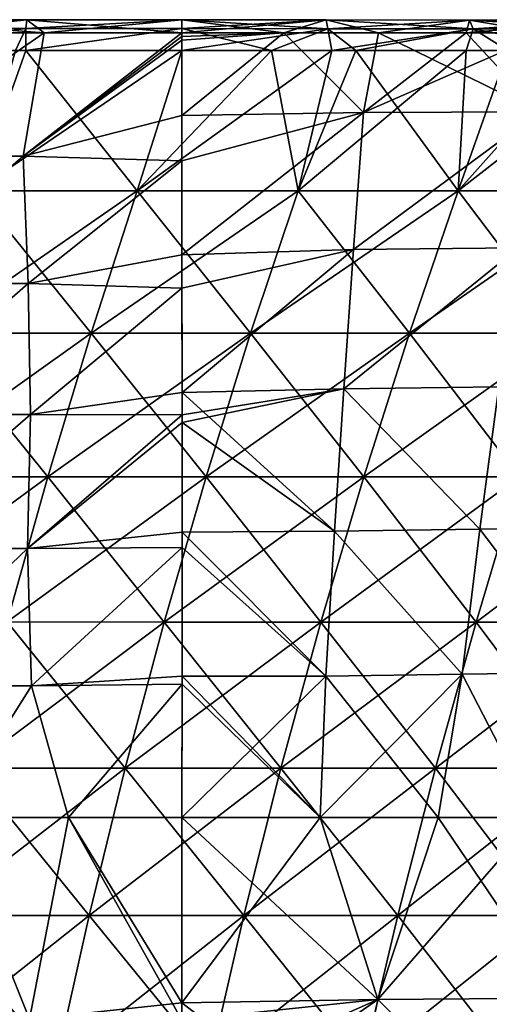
# Model space of a CAD drawing. Units: millimetres. Extents: x -400 to 400, y -10 to 120.
# Drawn here: x 315 to 345, y 57 to 120 of the extents above; entities that cross this region are included whole.
import ezdxf

# ---------------------------------------------------------------- set-up
doc = ezdxf.new("R2010")
doc.units = ezdxf.units.MM
doc.header["$LTSCALE"] = 33.374815
for name, color, linetype in [('38', 7, 'CONTINUOUS'), ('43', 7, 'CONTINUOUS'), ('44', 7, 'CONTINUOUS'), ('45', 7, 'CONTINUOUS'), ('47', 7, 'CONTINUOUS'), ('48', 7, 'CONTINUOUS'), ('52', 7, 'CONTINUOUS'), ('53', 7, 'CONTINUOUS'), ('55', 7, 'CONTINUOUS'), ('56', 7, 'CONTINUOUS'), ('57', 7, 'CONTINUOUS'), ('58', 7, 'CONTINUOUS'), ('59', 7, 'CONTINUOUS'), ('60', 7, 'CONTINUOUS')]:
    doc.layers.add(name, color=color, linetype=linetype)

msp = doc.modelspace()

# ---------------------------------------------------------------- linework, layer by layer
at = {"layer": '38', "linetype": 'Continuous'}
for points in [[(315.188, 55.59, 165.939), (305.354, 55.553, 166.031), (309.965, 68.59, 171.671), (315.188, 55.59, 165.939)], [(317.689, 68.59, 171.558), (315.188, 55.59, 165.939), (309.965, 68.59, 171.671), (317.689, 68.59, 171.558)], [(325.004, 56.652, 166.32), (315.188, 55.59, 165.939), (317.689, 68.59, 171.558), (325.004, 56.652, 166.32)], [(325.005, 68.591, 171.381), (325.004, 56.652, 166.32), (317.689, 68.59, 171.558), (325.005, 68.591, 171.381)], [(325.003, 55.52, 165.706), (315.188, 55.59, 165.939), (325.004, 56.652, 166.32), (325.003, 55.52, 165.706)]]:
    msp.add_3dface(points, dxfattribs=at)
at = {"layer": '43', "linetype": 'Continuous'}
for points in [[(325, 119.13, 194.198), (331.573, 119.131, 193.922), (325.001, 118.898, 194.07), (325, 119.13, 194.198)], [(325.001, 118.898, 194.07), (331.573, 119.131, 193.922), (325.002, 118.668, 193.94), (325.001, 118.898, 194.07)], [(325.002, 118.668, 193.94), (331.573, 119.131, 193.922), (325.01, 113.816, 191.291), (325.002, 118.668, 193.94)], [(325.01, 113.816, 191.291), (331.573, 119.131, 193.922), (336.713, 114.003, 190.647), (325.01, 113.816, 191.291)], [(331.573, 119.131, 193.922), (337.684, 119.13, 193.442), (336.713, 114.003, 190.647), (331.573, 119.131, 193.922)], [(343.325, 119.13, 192.713), (348.455, 119.13, 191.731), (336.713, 114.003, 190.647), (343.325, 119.13, 192.713)], [(336.713, 114.003, 190.647), (348.455, 119.13, 191.731), (348.066, 114.049, 188.837), (336.713, 114.003, 190.647)], [(337.684, 119.13, 193.442), (343.325, 119.13, 192.713), (336.713, 114.003, 190.647), (337.684, 119.13, 193.442)], [(325.01, 110.892, 189.74), (336.713, 114.003, 190.647), (325.008, 104.834, 186.638), (325.01, 110.892, 189.74)], [(325.008, 104.834, 186.638), (336.713, 114.003, 190.647), (336.057, 105.189, 186.018), (325.008, 104.834, 186.638)], [(325.01, 113.816, 191.291), (336.713, 114.003, 190.647), (325.01, 110.892, 189.74), (325.01, 113.816, 191.291)], [(336.713, 114.003, 190.647), (348.066, 114.049, 188.837), (336.057, 105.189, 186.018), (336.713, 114.003, 190.647)], [(336.057, 105.189, 186.018), (348.066, 114.049, 188.837), (346.709, 105.295, 184.303), (336.057, 105.189, 186.018)], [(325.008, 104.834, 186.638), (336.057, 105.189, 186.018), (325.01, 102.678, 185.572), (325.008, 104.834, 186.638)], [(325.01, 102.678, 185.572), (336.057, 105.189, 186.018), (325.016, 95.968, 182.38), (325.01, 102.678, 185.572)], [(325.016, 95.968, 182.38), (336.057, 105.189, 186.018), (335.437, 96.196, 181.69), (325.016, 95.968, 182.38)], [(336.057, 105.189, 186.018), (346.709, 105.295, 184.303), (335.437, 96.196, 181.69), (336.057, 105.189, 186.018)], [(335.437, 96.196, 181.69), (346.709, 105.295, 184.303), (345.427, 96.332, 180.078), (335.437, 96.196, 181.69)], [(325.016, 95.968, 182.38), (335.437, 96.196, 181.69), (325.016, 94.537, 181.725), (325.016, 95.968, 182.38)], [(325.016, 94.537, 181.725), (335.437, 96.196, 181.69), (325.016, 94.027, 181.493), (325.016, 94.537, 181.725)], [(325.016, 94.027, 181.493), (335.437, 96.196, 181.69), (334.847, 87.026, 177.704), (325.016, 94.027, 181.493)], [(334.847, 87.026, 177.704), (335.437, 96.196, 181.69), (344.215, 87.165, 176.205), (334.847, 87.026, 177.704)], [(335.437, 96.196, 181.69), (345.427, 96.332, 180.078), (344.215, 87.165, 176.205), (335.437, 96.196, 181.69)], [(344.215, 87.165, 176.205), (345.427, 96.332, 180.078), (352.95, 87.261, 173.341), (344.215, 87.165, 176.205)], [(325.021, 86.957, 178.406), (325.016, 94.027, 181.493), (334.847, 87.026, 177.704), (325.021, 86.957, 178.406)], [(325.021, 86.957, 178.406), (334.847, 87.026, 177.704), (334.29, 77.696, 174.069), (325.021, 86.957, 178.406)], [(325.021, 85.982, 177.997), (325.021, 86.957, 178.406), (334.29, 77.696, 174.069), (325.021, 85.982, 177.997)], [(334.29, 77.696, 174.069), (334.847, 87.026, 177.704), (343.073, 77.822, 172.688), (334.29, 77.696, 174.069)], [(334.847, 87.026, 177.704), (344.215, 87.165, 176.205), (343.073, 77.822, 172.688), (334.847, 87.026, 177.704)], [(343.073, 77.822, 172.688), (344.215, 87.165, 176.205), (351.215, 77.916, 170.028), (343.073, 77.822, 172.688)], [(344.215, 87.165, 176.205), (352.95, 87.261, 173.341), (351.215, 77.916, 170.028), (344.215, 87.165, 176.205)], [(325.012, 77.694, 174.696), (325.021, 85.982, 177.997), (334.29, 77.696, 174.069), (325.012, 77.694, 174.696)], [(325.005, 68.591, 171.381), (325.012, 77.694, 174.696), (334.29, 77.696, 174.069), (325.005, 68.591, 171.381)], [(325.005, 68.591, 171.381), (334.29, 77.696, 174.069), (333.908, 68.589, 170.76), (325.005, 68.591, 171.381)], [(325.012, 77.694, 174.696), (325.005, 68.591, 171.381), (325.012, 77.164, 174.495), (325.012, 77.694, 174.696)], [(334.29, 77.696, 174.069), (343.073, 77.822, 172.688), (333.908, 68.589, 170.76), (334.29, 77.696, 174.069)], [(333.908, 68.589, 170.76), (343.073, 77.822, 172.688), (341.517, 68.588, 169.526), (333.908, 68.589, 170.76)], [(341.517, 68.588, 169.526), (343.073, 77.822, 172.688), (347.838, 68.589, 167.615), (341.517, 68.588, 169.526)], [(343.073, 77.822, 172.688), (351.215, 77.916, 170.028), (347.838, 68.589, 167.615), (343.073, 77.822, 172.688)]]:
    msp.add_3dface(points, dxfattribs=at)
at = {"layer": '44', "linetype": 'Continuous'}
for points in [[(325, 119.13, -194.198), (325.001, 118.898, -194.07), (331.573, 119.131, -193.922), (325, 119.13, -194.198)], [(325.001, 118.898, -194.07), (325.002, 118.668, -193.94), (331.573, 119.131, -193.922), (325.001, 118.898, -194.07)], [(325.002, 118.668, -193.94), (325.01, 113.816, -191.291), (331.573, 119.131, -193.922), (325.002, 118.668, -193.94)], [(325.01, 113.816, -191.291), (336.713, 114.003, -190.647), (331.573, 119.131, -193.922), (325.01, 113.816, -191.291)], [(331.573, 119.131, -193.922), (336.713, 114.003, -190.647), (337.684, 119.13, -193.442), (331.573, 119.131, -193.922)], [(336.713, 114.003, -190.647), (348.066, 114.049, -188.837), (337.684, 119.13, -193.442), (336.713, 114.003, -190.647)], [(337.684, 119.13, -193.442), (348.066, 114.049, -188.837), (343.325, 119.13, -192.713), (337.684, 119.13, -193.442)], [(343.325, 119.13, -192.713), (348.066, 114.049, -188.837), (348.455, 119.13, -191.731), (343.325, 119.13, -192.713)], [(336.713, 114.003, -190.647), (325.008, 104.834, -186.638), (336.057, 105.189, -186.018), (336.713, 114.003, -190.647)], [(325.008, 104.834, -186.638), (336.713, 114.003, -190.647), (325.01, 110.892, -189.74), (325.008, 104.834, -186.638)], [(336.713, 114.003, -190.647), (325.01, 113.816, -191.291), (325.01, 110.892, -189.74), (336.713, 114.003, -190.647)], [(348.066, 114.049, -188.837), (336.713, 114.003, -190.647), (336.057, 105.189, -186.018), (348.066, 114.049, -188.837)], [(348.066, 114.049, -188.837), (336.057, 105.189, -186.018), (346.709, 105.295, -184.303), (348.066, 114.049, -188.837)], [(325.008, 104.834, -186.638), (325.016, 95.968, -182.38), (336.057, 105.189, -186.018), (325.008, 104.834, -186.638)], [(325.01, 102.678, -185.572), (325.016, 95.968, -182.38), (325.008, 104.834, -186.638), (325.01, 102.678, -185.572)], [(325.016, 95.968, -182.38), (335.437, 96.196, -181.69), (336.057, 105.189, -186.018), (325.016, 95.968, -182.38)], [(335.437, 96.196, -181.69), (345.427, 96.332, -180.078), (346.709, 105.295, -184.303), (335.437, 96.196, -181.69)], [(336.057, 105.189, -186.018), (335.437, 96.196, -181.69), (346.709, 105.295, -184.303), (336.057, 105.189, -186.018)], [(325.016, 95.968, -182.38), (334.847, 87.026, -177.704), (335.437, 96.196, -181.69), (325.016, 95.968, -182.38)], [(325.016, 94.027, -181.493), (334.847, 87.026, -177.704), (325.016, 95.968, -182.38), (325.016, 94.027, -181.493)], [(325.016, 94.537, -181.725), (325.016, 94.027, -181.493), (325.016, 95.968, -182.38), (325.016, 94.537, -181.725)], [(334.847, 87.026, -177.704), (344.215, 87.165, -176.205), (335.437, 96.196, -181.69), (334.847, 87.026, -177.704)], [(335.437, 96.196, -181.69), (344.215, 87.165, -176.205), (345.427, 96.332, -180.078), (335.437, 96.196, -181.69)], [(344.215, 87.165, -176.205), (352.95, 87.261, -173.341), (345.427, 96.332, -180.078), (344.215, 87.165, -176.205)], [(325.021, 86.957, -178.406), (334.847, 87.026, -177.704), (325.016, 94.027, -181.493), (325.021, 86.957, -178.406)], [(325.021, 86.957, -178.406), (334.29, 77.696, -174.069), (334.847, 87.026, -177.704), (325.021, 86.957, -178.406)], [(325.021, 85.982, -177.997), (334.29, 77.696, -174.069), (325.021, 86.957, -178.406), (325.021, 85.982, -177.997)], [(334.29, 77.696, -174.069), (343.073, 77.822, -172.688), (334.847, 87.026, -177.704), (334.29, 77.696, -174.069)], [(334.847, 87.026, -177.704), (343.073, 77.822, -172.688), (344.215, 87.165, -176.205), (334.847, 87.026, -177.704)], [(343.073, 77.822, -172.688), (351.215, 77.916, -170.028), (344.215, 87.165, -176.205), (343.073, 77.822, -172.688)], [(344.215, 87.165, -176.205), (351.215, 77.916, -170.028), (352.95, 87.261, -173.341), (344.215, 87.165, -176.205)], [(325.012, 77.694, -174.696), (334.29, 77.696, -174.069), (325.021, 85.982, -177.997), (325.012, 77.694, -174.696)], [(325.012, 77.694, -174.696), (333.908, 68.589, -170.76), (334.29, 77.696, -174.069), (325.012, 77.694, -174.696)], [(325.012, 77.164, -174.495), (333.908, 68.589, -170.76), (325.012, 77.694, -174.696), (325.012, 77.164, -174.495)], [(333.908, 68.589, -170.76), (341.517, 68.588, -169.526), (334.29, 77.696, -174.069), (333.908, 68.589, -170.76)], [(334.29, 77.696, -174.069), (341.517, 68.588, -169.526), (343.073, 77.822, -172.688), (334.29, 77.696, -174.069)], [(341.517, 68.588, -169.526), (347.838, 68.589, -167.615), (343.073, 77.822, -172.688), (341.517, 68.588, -169.526)], [(343.073, 77.822, -172.688), (347.838, 68.589, -167.615), (351.215, 77.916, -170.028), (343.073, 77.822, -172.688)], [(325.005, 68.591, -171.38), (333.908, 68.589, -170.76), (325.012, 77.164, -174.495), (325.005, 68.591, -171.38)]]:
    msp.add_3dface(points, dxfattribs=at)
at = {"layer": '45', "linetype": 'Continuous'}
for points in [[(325.004, 56.652, 166.32), (325.005, 68.591, 171.381), (333.908, 68.589, 170.76), (325.004, 56.652, 166.32)], [(325.004, 56.652, 166.32), (333.908, 68.589, 170.76), (337.636, 56.86, 164.973), (325.004, 56.652, 166.32)], [(333.908, 68.589, 170.76), (341.517, 68.588, 169.526), (337.636, 56.86, 164.973), (333.908, 68.589, 170.76)], [(341.517, 68.588, 169.526), (347.838, 68.589, 167.615), (337.636, 56.86, 164.973), (341.517, 68.588, 169.526)], [(337.636, 56.86, 164.973), (347.838, 68.589, 167.615), (349.417, 56.94, 160.868), (337.636, 56.86, 164.973)], [(325.003, 55.52, 165.706), (325.004, 56.652, 166.32), (337.636, 56.86, 164.973), (325.003, 55.52, 165.706)], [(325.003, 51.219, 163.003), (325.003, 55.52, 165.706), (337.636, 56.86, 164.973), (325.003, 51.219, 163.003)], [(325.003, 48.044, 160.452), (325.003, 51.219, 163.003), (337.636, 56.86, 164.973), (325.003, 48.044, 160.452)], [(325.003, 48.044, 160.452), (337.636, 56.86, 164.973), (335.889, 48.305, 159.034), (325.003, 48.044, 160.452)], [(337.636, 56.86, 164.973), (349.417, 56.94, 160.868), (335.889, 48.305, 159.034), (337.636, 56.86, 164.973)], [(349.417, 56.94, 160.868), (346.054, 48.379, 155.136), (335.889, 48.305, 159.034), (349.417, 56.94, 160.868)]]:
    msp.add_3dface(points, dxfattribs=at)
at = {"layer": '47', "linetype": 'Continuous'}
for points in [[(305.354, 55.553, -166.031), (315.188, 55.59, -165.939), (309.965, 68.59, -171.671), (305.354, 55.553, -166.031)], [(309.965, 68.59, -171.671), (315.188, 55.59, -165.939), (317.689, 68.59, -171.558), (309.965, 68.59, -171.671)], [(315.188, 55.59, -165.939), (325.003, 55.52, -165.706), (317.689, 68.59, -171.558), (315.188, 55.59, -165.939)], [(325.005, 68.591, -171.38), (317.689, 68.59, -171.558), (325.004, 56.652, -166.32), (325.005, 68.591, -171.38)], [(317.689, 68.59, -171.558), (325.003, 55.52, -165.706), (325.004, 56.652, -166.32), (317.689, 68.59, -171.558)]]:
    msp.add_3dface(points, dxfattribs=at)
at = {"layer": '48', "linetype": 'Continuous'}
for points in [[(325.005, 68.591, -171.38), (325.004, 56.652, -166.32), (337.636, 56.86, -164.973), (325.005, 68.591, -171.38)], [(333.908, 68.589, -170.76), (325.005, 68.591, -171.38), (337.636, 56.86, -164.973), (333.908, 68.589, -170.76)], [(341.517, 68.588, -169.526), (333.908, 68.589, -170.76), (337.636, 56.86, -164.973), (341.517, 68.588, -169.526)], [(341.517, 68.588, -169.526), (337.636, 56.86, -164.973), (349.417, 56.94, -160.868), (341.517, 68.588, -169.526)], [(347.838, 68.589, -167.615), (341.517, 68.588, -169.526), (349.417, 56.94, -160.868), (347.838, 68.589, -167.615)], [(325.004, 56.652, -166.32), (325.003, 55.52, -165.706), (335.889, 48.305, -159.034), (325.004, 56.652, -166.32)], [(325.004, 56.652, -166.32), (335.889, 48.305, -159.034), (337.636, 56.86, -164.973), (325.004, 56.652, -166.32)], [(335.889, 48.305, -159.034), (346.054, 48.379, -155.136), (337.636, 56.86, -164.973), (335.889, 48.305, -159.034)], [(337.636, 56.86, -164.973), (346.054, 48.379, -155.136), (349.417, 56.94, -160.868), (337.636, 56.86, -164.973)]]:
    msp.add_3dface(points, dxfattribs=at)
at = {"layer": '52', "linetype": 'Continuous'}
for points in [[(334.298, 119.968, 195.118), (325, 119.13, 194.198), (325, 119.976, 195.576), (334.298, 119.968, 195.118)], [(334.298, 119.968, 195.118), (325, 119.976, 195.576), (334.402, 119.401, 196.45), (334.298, 119.968, 195.118)], [(334.402, 119.401, 196.45), (325, 119.976, 195.576), (325, 119.41, 196.917), (334.402, 119.401, 196.45)], [(331.573, 119.131, 193.922), (325, 119.13, 194.198), (334.298, 119.968, 195.118), (331.573, 119.131, 193.922)], [(337.684, 119.13, 193.442), (331.573, 119.131, 193.922), (334.298, 119.968, 195.118), (337.684, 119.13, 193.442)], [(343.541, 119.962, 194.062), (337.684, 119.13, 193.442), (334.298, 119.968, 195.118), (343.541, 119.962, 194.062)], [(343.541, 119.962, 194.062), (334.298, 119.968, 195.118), (343.773, 119.393, 195.377), (343.541, 119.962, 194.062)], [(343.773, 119.393, 195.377), (334.298, 119.968, 195.118), (334.402, 119.401, 196.45), (343.773, 119.393, 195.377)], [(343.325, 119.13, 192.713), (337.684, 119.13, 193.442), (343.541, 119.962, 194.062), (343.325, 119.13, 192.713)], [(352.628, 119.957, 192.06), (343.325, 119.13, 192.713), (343.541, 119.962, 194.062), (352.628, 119.957, 192.06)], [(348.455, 119.13, 191.731), (343.325, 119.13, 192.713), (352.628, 119.957, 192.06), (348.455, 119.13, 191.731)], [(352.628, 119.957, 192.06), (343.541, 119.962, 194.062), (353.01, 119.388, 193.337), (352.628, 119.957, 192.06)], [(353.01, 119.388, 193.337), (343.541, 119.962, 194.062), (343.773, 119.393, 195.377), (353.01, 119.388, 193.337)], [(334.402, 119.401, 196.45), (325, 119.41, 196.917), (330.77, 118, 196.871), (334.402, 119.401, 196.45)], [(330.77, 118, 196.871), (325, 119.41, 196.917), (325, 118, 197.101), (330.77, 118, 196.871)], [(336.206, 118, 196.494), (334.402, 119.401, 196.45), (330.77, 118, 196.871), (336.206, 118, 196.494)], [(343.773, 119.393, 195.377), (334.402, 119.401, 196.45), (336.206, 118, 196.494), (343.773, 119.393, 195.377)], [(346.015, 118, 195.197), (343.773, 119.393, 195.377), (336.206, 118, 196.494), (346.015, 118, 195.197)], [(353.01, 119.388, 193.337), (343.773, 119.393, 195.377), (346.015, 118, 195.197), (353.01, 119.388, 193.337)]]:
    msp.add_3dface(points, dxfattribs=at)
at = {"layer": '53', "linetype": 'Continuous'}
for points in [[(304.867, 119.426, 197.393), (315.009, 119.981, 195.817), (304.99, 119.984, 196.05), (304.867, 119.426, 197.393)], [(314.936, 119.42, 197.158), (315.009, 119.981, 195.817), (304.867, 119.426, 197.393), (314.936, 119.42, 197.158)], [(315.009, 119.981, 195.817), (316.135, 119.13, 194.405), (304.99, 119.984, 196.05), (315.009, 119.981, 195.817)], [(316.135, 119.13, 194.405), (306.937, 119.131, 194.614), (304.99, 119.984, 196.05), (316.135, 119.13, 194.405)], [(314.936, 119.42, 197.158), (325, 119.976, 195.576), (315.009, 119.981, 195.817), (314.936, 119.42, 197.158)], [(325, 119.41, 196.917), (325, 119.976, 195.576), (314.936, 119.42, 197.158), (325, 119.41, 196.917)], [(325, 119.976, 195.576), (325, 119.13, 194.198), (315.009, 119.981, 195.817), (325, 119.976, 195.576)], [(315.009, 119.981, 195.817), (325, 119.13, 194.198), (316.135, 119.13, 194.405), (315.009, 119.981, 195.817)], [(304.892, 118.001, 197.554), (314.936, 119.42, 197.158), (304.867, 119.426, 197.393), (304.892, 118.001, 197.554)], [(314.284, 118, 197.344), (314.936, 119.42, 197.158), (304.892, 118.001, 197.554), (314.284, 118, 197.344)], [(314.94, 118, 197.331), (314.936, 119.42, 197.158), (314.284, 118, 197.344), (314.94, 118, 197.331)], [(314.94, 118, 197.331), (325, 119.41, 196.917), (314.936, 119.42, 197.158), (314.94, 118, 197.331)], [(325, 118, 197.101), (325, 119.41, 196.917), (314.94, 118, 197.331), (325, 118, 197.101)]]:
    msp.add_3dface(points, dxfattribs=at)
at = {"layer": '55', "linetype": 'Continuous'}
for points in [[(325, 119.13, -194.198), (331.573, 119.131, -193.922), (325, 119.976, -195.576), (325, 119.13, -194.198)], [(325, 119.976, -195.576), (331.573, 119.131, -193.922), (334.298, 119.968, -195.118), (325, 119.976, -195.576)], [(325, 119.976, -195.576), (334.298, 119.968, -195.118), (325, 119.41, -196.917), (325, 119.976, -195.576)], [(325, 119.41, -196.917), (334.298, 119.968, -195.118), (334.402, 119.401, -196.45), (325, 119.41, -196.917)], [(331.573, 119.131, -193.922), (337.684, 119.13, -193.442), (334.298, 119.968, -195.118), (331.573, 119.131, -193.922)], [(334.298, 119.968, -195.118), (337.684, 119.13, -193.442), (343.541, 119.962, -194.062), (334.298, 119.968, -195.118)], [(334.298, 119.968, -195.118), (343.541, 119.962, -194.062), (334.402, 119.401, -196.45), (334.298, 119.968, -195.118)], [(334.402, 119.401, -196.45), (343.541, 119.962, -194.062), (343.773, 119.393, -195.377), (334.402, 119.401, -196.45)], [(337.684, 119.13, -193.442), (343.325, 119.13, -192.713), (343.541, 119.962, -194.062), (337.684, 119.13, -193.442)], [(343.325, 119.13, -192.713), (348.455, 119.13, -191.731), (343.541, 119.962, -194.062), (343.325, 119.13, -192.713)], [(343.541, 119.962, -194.062), (348.455, 119.13, -191.731), (352.628, 119.957, -192.06), (343.541, 119.962, -194.062)], [(343.541, 119.962, -194.062), (352.628, 119.957, -192.06), (343.773, 119.393, -195.377), (343.541, 119.962, -194.062)], [(343.773, 119.393, -195.377), (352.628, 119.957, -192.06), (353.01, 119.388, -193.337), (343.773, 119.393, -195.377)], [(325, 119.41, -196.917), (334.402, 119.401, -196.45), (325, 118, -197.101), (325, 119.41, -196.917)], [(325, 118, -197.101), (334.402, 119.401, -196.45), (334.659, 118, -196.621), (325, 118, -197.101)], [(334.402, 119.401, -196.45), (343.773, 119.393, -195.377), (334.659, 118, -196.621), (334.402, 119.401, -196.45)], [(334.659, 118, -196.621), (343.773, 119.393, -195.377), (343.318, 118, -195.652), (334.659, 118, -196.621)], [(343.318, 118, -195.652), (343.773, 119.393, -195.377), (350.898, 118, -194.131), (343.318, 118, -195.652)], [(343.773, 119.393, -195.377), (353.01, 119.388, -193.337), (350.898, 118, -194.131), (343.773, 119.393, -195.377)]]:
    msp.add_3dface(points, dxfattribs=at)
at = {"layer": '56', "linetype": 'Continuous'}
for points in [[(304.867, 119.426, -197.393), (304.99, 119.984, -196.05), (315.009, 119.981, -195.817), (304.867, 119.426, -197.393)], [(304.867, 119.426, -197.393), (315.009, 119.981, -195.817), (314.936, 119.42, -197.158), (304.867, 119.426, -197.393)], [(304.99, 119.984, -196.05), (306.937, 119.131, -194.614), (315.009, 119.981, -195.817), (304.99, 119.984, -196.05)], [(306.937, 119.131, -194.614), (316.135, 119.13, -194.405), (315.009, 119.981, -195.817), (306.937, 119.131, -194.614)], [(315.009, 119.981, -195.817), (325, 119.976, -195.576), (314.936, 119.42, -197.158), (315.009, 119.981, -195.817)], [(325, 119.976, -195.576), (325, 119.41, -196.917), (314.936, 119.42, -197.158), (325, 119.976, -195.576)], [(316.135, 119.13, -194.405), (325, 119.976, -195.576), (315.009, 119.981, -195.817), (316.135, 119.13, -194.405)], [(325, 119.13, -194.198), (325, 119.976, -195.576), (316.135, 119.13, -194.405), (325, 119.13, -194.198)], [(304.892, 118.001, -197.554), (304.867, 119.426, -197.393), (314.936, 119.42, -197.158), (304.892, 118.001, -197.554)], [(304.892, 118.001, -197.554), (314.936, 119.42, -197.158), (314.284, 118, -197.344), (304.892, 118.001, -197.554)], [(314.936, 119.42, -197.158), (314.94, 118, -197.331), (314.284, 118, -197.344), (314.936, 119.42, -197.158)], [(314.936, 119.42, -197.158), (325, 119.41, -196.917), (314.94, 118, -197.331), (314.936, 119.42, -197.158)], [(325, 119.41, -196.917), (325, 118, -197.101), (314.94, 118, -197.331), (325, 119.41, -196.917)]]:
    msp.add_3dface(points, dxfattribs=at)
at = {"layer": '57', "linetype": 'Continuous'}
for points in [[(306.937, 119.131, 194.614), (316.135, 119.13, 194.405), (304.61, 111.186, 190.361), (306.937, 119.131, 194.614)], [(304.61, 111.186, 190.361), (316.135, 119.13, 194.405), (314.762, 111.186, 190.159), (304.61, 111.186, 190.361)], [(325, 119.13, 194.198), (325.001, 118.898, 194.07), (314.762, 111.186, 190.159), (325, 119.13, 194.198)], [(316.135, 119.13, 194.405), (325, 119.13, 194.198), (314.762, 111.186, 190.159), (316.135, 119.13, 194.405)], [(325.001, 118.898, 194.07), (325.002, 118.668, 193.94), (314.762, 111.186, 190.159), (325.001, 118.898, 194.07)], [(325.002, 118.668, 193.94), (325.01, 113.816, 191.291), (314.762, 111.186, 190.159), (325.002, 118.668, 193.94)], [(325.01, 113.816, 191.291), (325.01, 110.892, 189.74), (314.762, 111.186, 190.159), (325.01, 113.816, 191.291)], [(304.61, 111.186, 190.361), (314.762, 111.186, 190.159), (305.25, 102.986, 186.211), (304.61, 111.186, 190.361)], [(305.25, 102.986, 186.211), (314.762, 111.186, 190.159), (315.086, 102.987, 186.042), (305.25, 102.986, 186.211)], [(314.762, 111.186, 190.159), (325.01, 110.892, 189.74), (315.086, 102.987, 186.042), (314.762, 111.186, 190.159)], [(325.01, 110.892, 189.74), (325.008, 104.834, 186.638), (315.086, 102.987, 186.042), (325.01, 110.892, 189.74)], [(325.008, 104.834, 186.638), (325.01, 102.678, 185.572), (315.086, 102.987, 186.042), (325.008, 104.834, 186.638)], [(305.25, 102.986, 186.211), (315.086, 102.987, 186.042), (305.425, 94.556, 182.252), (305.25, 102.986, 186.211)], [(305.425, 94.556, 182.252), (315.086, 102.987, 186.042), (315.251, 94.557, 182.089), (305.425, 94.556, 182.252)], [(315.086, 102.987, 186.042), (325.01, 102.678, 185.572), (315.251, 94.557, 182.089), (315.086, 102.987, 186.042)], [(325.01, 102.678, 185.572), (325.016, 95.968, 182.38), (315.251, 94.557, 182.089), (325.01, 102.678, 185.572)], [(325.016, 95.968, 182.38), (325.016, 94.537, 181.725), (315.251, 94.557, 182.089), (325.016, 95.968, 182.38)], [(305.425, 94.556, 182.252), (315.251, 94.557, 182.089), (305.242, 85.913, 178.487), (305.425, 94.556, 182.252)], [(305.242, 85.913, 178.487), (315.251, 94.557, 182.089), (315.052, 85.914, 178.322), (305.242, 85.913, 178.487)], [(315.251, 94.557, 182.089), (325.016, 94.537, 181.725), (315.052, 85.914, 178.322), (315.251, 94.557, 182.089)], [(325.016, 94.537, 181.725), (325.016, 94.027, 181.493), (315.052, 85.914, 178.322), (325.016, 94.537, 181.725)], [(325.016, 94.027, 181.493), (325.021, 86.957, 178.406), (315.052, 85.914, 178.322), (325.016, 94.027, 181.493)], [(325.021, 86.957, 178.406), (325.021, 85.982, 177.997), (315.052, 85.914, 178.322), (325.021, 86.957, 178.406)], [(305.789, 77.076, 174.902), (305.242, 85.913, 178.487), (315.052, 85.914, 178.322), (305.789, 77.076, 174.902)], [(315.312, 77.077, 174.75), (305.789, 77.076, 174.902), (315.052, 85.914, 178.322), (315.312, 77.077, 174.75)], [(325.021, 85.982, 177.997), (315.312, 77.077, 174.75), (315.052, 85.914, 178.322), (325.021, 85.982, 177.997)], [(325.021, 85.982, 177.997), (325.012, 77.694, 174.696), (315.312, 77.077, 174.75), (325.021, 85.982, 177.997)], [(325.012, 77.694, 174.696), (325.012, 77.164, 174.495), (315.312, 77.077, 174.75), (325.012, 77.694, 174.696)], [(315.312, 77.077, 174.75), (309.965, 68.59, 171.671), (305.789, 77.076, 174.902), (315.312, 77.077, 174.75)], [(317.689, 68.59, 171.558), (309.965, 68.59, 171.671), (315.312, 77.077, 174.75), (317.689, 68.59, 171.558)], [(325.012, 77.164, 174.495), (317.689, 68.59, 171.558), (315.312, 77.077, 174.75), (325.012, 77.164, 174.495)], [(325.005, 68.591, 171.381), (317.689, 68.59, 171.558), (325.012, 77.164, 174.495), (325.005, 68.591, 171.381)]]:
    msp.add_3dface(points, dxfattribs=at)
at = {"layer": '58', "linetype": 'Continuous'}
for points in [[(316.135, 119.13, -194.405), (306.937, 119.131, -194.614), (304.61, 111.186, -190.361), (316.135, 119.13, -194.405)], [(314.762, 111.186, -190.159), (316.135, 119.13, -194.405), (304.61, 111.186, -190.361), (314.762, 111.186, -190.159)], [(325.01, 110.892, -189.74), (325, 119.13, -194.198), (314.762, 111.186, -190.159), (325.01, 110.892, -189.74)], [(325, 119.13, -194.198), (316.135, 119.13, -194.405), (314.762, 111.186, -190.159), (325, 119.13, -194.198)], [(325.001, 118.898, -194.07), (325, 119.13, -194.198), (325.01, 110.892, -189.74), (325.001, 118.898, -194.07)], [(325.01, 113.816, -191.291), (325.002, 118.668, -193.94), (325.001, 118.898, -194.07), (325.01, 113.816, -191.291)], [(325.01, 113.816, -191.291), (325.001, 118.898, -194.07), (325.01, 110.892, -189.74), (325.01, 113.816, -191.291)], [(314.762, 111.186, -190.159), (304.61, 111.186, -190.361), (305.25, 102.986, -186.211), (314.762, 111.186, -190.159)], [(315.086, 102.987, -186.042), (314.762, 111.186, -190.159), (305.25, 102.986, -186.211), (315.086, 102.987, -186.042)], [(325.01, 110.892, -189.74), (314.762, 111.186, -190.159), (315.086, 102.987, -186.042), (325.01, 110.892, -189.74)], [(325.008, 104.834, -186.638), (325.01, 110.892, -189.74), (315.086, 102.987, -186.042), (325.008, 104.834, -186.638)], [(325.01, 102.678, -185.572), (325.008, 104.834, -186.638), (315.086, 102.987, -186.042), (325.01, 102.678, -185.572)], [(315.086, 102.987, -186.042), (305.25, 102.986, -186.211), (305.425, 94.556, -182.252), (315.086, 102.987, -186.042)], [(315.251, 94.557, -182.089), (315.086, 102.987, -186.042), (305.425, 94.556, -182.252), (315.251, 94.557, -182.089)], [(325.01, 102.678, -185.572), (315.086, 102.987, -186.042), (315.251, 94.557, -182.089), (325.01, 102.678, -185.572)], [(325.016, 95.968, -182.38), (325.01, 102.678, -185.572), (315.251, 94.557, -182.089), (325.016, 95.968, -182.38)], [(325.016, 94.537, -181.725), (325.016, 95.968, -182.38), (315.251, 94.557, -182.089), (325.016, 94.537, -181.725)], [(315.251, 94.557, -182.089), (305.425, 94.556, -182.252), (305.242, 85.913, -178.487), (315.251, 94.557, -182.089)], [(315.052, 85.914, -178.322), (315.251, 94.557, -182.089), (305.242, 85.913, -178.487), (315.052, 85.914, -178.322)], [(325.016, 94.537, -181.725), (315.251, 94.557, -182.089), (315.052, 85.914, -178.322), (325.016, 94.537, -181.725)], [(325.021, 85.982, -177.997), (325.016, 94.537, -181.725), (315.052, 85.914, -178.322), (325.021, 85.982, -177.997)], [(325.021, 85.982, -177.997), (325.021, 86.957, -178.406), (325.016, 94.537, -181.725), (325.021, 85.982, -177.997)], [(325.021, 86.957, -178.406), (325.016, 94.027, -181.493), (325.016, 94.537, -181.725), (325.021, 86.957, -178.406)], [(315.052, 85.914, -178.322), (305.242, 85.913, -178.487), (305.789, 77.076, -174.902), (315.052, 85.914, -178.322)], [(315.312, 77.077, -174.75), (315.052, 85.914, -178.322), (305.789, 77.076, -174.902), (315.312, 77.077, -174.75)], [(325.021, 85.982, -177.997), (315.052, 85.914, -178.322), (315.312, 77.077, -174.75), (325.021, 85.982, -177.997)], [(325.012, 77.694, -174.696), (325.021, 85.982, -177.997), (315.312, 77.077, -174.75), (325.012, 77.694, -174.696)], [(325.012, 77.164, -174.495), (325.012, 77.694, -174.696), (315.312, 77.077, -174.75), (325.012, 77.164, -174.495)], [(309.965, 68.59, -171.671), (315.312, 77.077, -174.75), (305.789, 77.076, -174.902), (309.965, 68.59, -171.671)], [(309.965, 68.59, -171.671), (317.689, 68.59, -171.558), (315.312, 77.077, -174.75), (309.965, 68.59, -171.671)], [(317.689, 68.59, -171.558), (325.012, 77.164, -174.495), (315.312, 77.077, -174.75), (317.689, 68.59, -171.558)], [(325.005, 68.591, -171.38), (325.012, 77.164, -174.495), (317.689, 68.59, -171.558), (325.005, 68.591, -171.38)]]:
    msp.add_3dface(points, dxfattribs=at)
at = {"layer": '59', "linetype": 'Continuous'}
for points in [[(314.94, 118, 197.331), (314.284, 118, 197.344), (311.725, 108.965, 193.973), (314.94, 118, 197.331)], [(322.114, 108.965, 193.778), (314.94, 118, 197.331), (311.725, 108.965, 193.973), (322.114, 108.965, 193.778)], [(325, 118, 197.101), (314.94, 118, 197.331), (322.114, 108.965, 193.778), (325, 118, 197.101)], [(330.77, 118, 196.871), (325, 118, 197.101), (322.114, 108.965, 193.778), (330.77, 118, 196.871)], [(332.493, 108.965, 193.333), (330.77, 118, 196.871), (322.114, 108.965, 193.778), (332.493, 108.965, 193.333)], [(336.206, 118, 196.494), (330.77, 118, 196.871), (332.493, 108.965, 193.333), (336.206, 118, 196.494)], [(342.814, 108.964, 192.265), (336.206, 118, 196.494), (332.493, 108.965, 193.333), (342.814, 108.964, 192.265)], [(346.015, 118, 195.197), (336.206, 118, 196.494), (342.814, 108.964, 192.265), (346.015, 118, 195.197)], [(354.421, 118, 193.135), (346.015, 118, 195.197), (342.814, 108.964, 192.265), (354.421, 118, 193.135)], [(352.929, 108.964, 189.956), (354.421, 118, 193.135), (342.814, 108.964, 192.265), (352.929, 108.964, 189.956)], [(319.148, 99.788, 190.612), (311.725, 108.965, 193.973), (308.855, 99.788, 190.768), (319.148, 99.788, 190.612)], [(322.114, 108.965, 193.778), (311.725, 108.965, 193.973), (319.148, 99.788, 190.612), (322.114, 108.965, 193.778)], [(329.435, 99.788, 190.27), (322.114, 108.965, 193.778), (319.148, 99.788, 190.612), (329.435, 99.788, 190.27)], [(332.493, 108.965, 193.333), (322.114, 108.965, 193.778), (329.435, 99.788, 190.27), (332.493, 108.965, 193.333)], [(339.678, 99.787, 189.458), (332.493, 108.965, 193.333), (329.435, 99.788, 190.27), (339.678, 99.787, 189.458)], [(342.814, 108.964, 192.265), (332.493, 108.965, 193.333), (339.678, 99.787, 189.458), (342.814, 108.964, 192.265)], [(349.756, 99.787, 187.472), (342.814, 108.964, 192.265), (339.678, 99.787, 189.458), (349.756, 99.787, 187.472)], [(352.929, 108.964, 189.956), (342.814, 108.964, 192.265), (349.756, 99.787, 187.472), (352.929, 108.964, 189.956)], [(316.36, 90.524, 187.615), (308.855, 99.788, 190.768), (306.156, 90.524, 187.738), (316.36, 90.524, 187.615)], [(319.148, 99.788, 190.612), (308.855, 99.788, 190.768), (316.36, 90.524, 187.615), (319.148, 99.788, 190.612)], [(326.559, 90.524, 187.362), (319.148, 99.788, 190.612), (316.36, 90.524, 187.615), (326.559, 90.524, 187.362)], [(329.435, 99.788, 190.27), (319.148, 99.788, 190.612), (326.559, 90.524, 187.362), (329.435, 99.788, 190.27)], [(336.728, 90.524, 186.776), (329.435, 99.788, 190.27), (326.559, 90.524, 187.362), (336.728, 90.524, 186.776)], [(339.678, 99.787, 189.458), (329.435, 99.788, 190.27), (336.728, 90.524, 186.776), (339.678, 99.787, 189.458)], [(346.767, 90.523, 185.087), (339.678, 99.787, 189.458), (336.728, 90.524, 186.776), (346.767, 90.523, 185.087)], [(349.756, 99.787, 187.472), (339.678, 99.787, 189.458), (346.767, 90.523, 185.087), (349.756, 99.787, 187.472)], [(316.36, 90.524, 187.615), (306.156, 90.524, 187.738), (313.749, 81.18, 184.789), (316.36, 90.524, 187.615)], [(323.866, 81.179, 184.613), (316.36, 90.524, 187.615), (313.749, 81.18, 184.789), (323.866, 81.179, 184.613)], [(326.559, 90.524, 187.362), (316.36, 90.524, 187.615), (323.866, 81.179, 184.613), (326.559, 90.524, 187.362)], [(333.965, 81.179, 184.22), (326.559, 90.524, 187.362), (323.866, 81.179, 184.613), (333.965, 81.179, 184.22)], [(336.728, 90.524, 186.776), (326.559, 90.524, 187.362), (333.965, 81.179, 184.22), (336.728, 90.524, 186.776)], [(343.965, 81.179, 182.803), (336.728, 90.524, 186.776), (333.965, 81.179, 184.22), (343.965, 81.179, 182.803)], [(346.767, 90.523, 185.087), (336.728, 90.524, 186.776), (343.965, 81.179, 182.803), (346.767, 90.523, 185.087)], [(353.611, 81.179, 179.749), (346.767, 90.523, 185.087), (343.965, 81.179, 182.803), (353.611, 81.179, 179.749)], [(321.357, 71.761, 182.022), (313.749, 81.18, 184.789), (311.317, 71.761, 182.135), (321.357, 71.761, 182.022)], [(323.866, 81.179, 184.613), (313.749, 81.18, 184.789), (321.357, 71.761, 182.022), (323.866, 81.179, 184.613)], [(331.389, 71.76, 181.789), (323.866, 81.179, 184.613), (321.357, 71.761, 182.022), (331.389, 71.76, 181.789)], [(333.965, 81.179, 184.22), (323.866, 81.179, 184.613), (331.389, 71.76, 181.789), (333.965, 81.179, 184.22)], [(341.349, 71.76, 180.62), (333.965, 81.179, 184.22), (331.389, 71.76, 181.789), (341.349, 71.76, 180.62)], [(343.965, 81.179, 182.803), (333.965, 81.179, 184.22), (341.349, 71.76, 180.62), (343.965, 81.179, 182.803)], [(350.999, 71.76, 177.85), (343.965, 81.179, 182.803), (341.349, 71.76, 180.62), (350.999, 71.76, 177.85)], [(353.611, 81.179, 179.749), (343.965, 81.179, 182.803), (350.999, 71.76, 177.85), (353.611, 81.179, 179.749)], [(319.032, 62.273, 179.59), (311.317, 71.761, 182.135), (309.063, 62.273, 179.653), (319.032, 62.273, 179.59)], [(321.357, 71.761, 182.022), (311.317, 71.761, 182.135), (319.032, 62.273, 179.59), (321.357, 71.761, 182.022)], [(329, 62.273, 179.485), (321.357, 71.761, 182.022), (319.032, 62.273, 179.59), (329, 62.273, 179.485)], [(331.389, 71.76, 181.789), (321.357, 71.761, 182.022), (329, 62.273, 179.485), (331.389, 71.76, 181.789)], [(338.92, 62.273, 178.54), (331.389, 71.76, 181.789), (329, 62.273, 179.485), (338.92, 62.273, 178.54)], [(341.349, 71.76, 180.62), (331.389, 71.76, 181.789), (338.92, 62.273, 178.54), (341.349, 71.76, 180.62)], [(348.57, 62.273, 176.046), (341.349, 71.76, 180.62), (338.92, 62.273, 178.54), (348.57, 62.273, 176.046)], [(350.999, 71.76, 177.85), (341.349, 71.76, 180.62), (348.57, 62.273, 176.046), (350.999, 71.76, 177.85)], [(316.892, 52.724, 177.319), (309.063, 62.273, 179.653), (306.988, 52.724, 177.345), (316.892, 52.724, 177.319)], [(319.032, 62.273, 179.59), (309.063, 62.273, 179.653), (316.892, 52.724, 177.319), (319.032, 62.273, 179.59)], [(326.8, 52.724, 177.309), (319.032, 62.273, 179.59), (316.892, 52.724, 177.319), (326.8, 52.724, 177.309)], [(329, 62.273, 179.485), (319.032, 62.273, 179.59), (326.8, 52.724, 177.309), (329, 62.273, 179.485)], [(336.678, 52.724, 176.563), (329, 62.273, 179.485), (326.8, 52.724, 177.309), (336.678, 52.724, 176.563)], [(338.92, 62.273, 178.54), (329, 62.273, 179.485), (336.678, 52.724, 176.563), (338.92, 62.273, 178.54)], [(346.327, 52.724, 174.337), (338.92, 62.273, 178.54), (336.678, 52.724, 176.563), (346.327, 52.724, 174.337)], [(348.57, 62.273, 176.046), (338.92, 62.273, 178.54), (346.327, 52.724, 174.337), (348.57, 62.273, 176.046)]]:
    msp.add_3dface(points, dxfattribs=at)
at = {"layer": '60', "linetype": 'Continuous'}
for points in [[(314.94, 118, -197.331), (325, 118, -197.101), (311.725, 108.965, -193.973), (314.94, 118, -197.331)], [(325, 118, -197.101), (322.114, 108.965, -193.778), (311.725, 108.965, -193.973), (325, 118, -197.101)], [(314.284, 118, -197.344), (314.94, 118, -197.331), (311.725, 108.965, -193.973), (314.284, 118, -197.344)], [(325, 118, -197.101), (334.659, 118, -196.621), (322.114, 108.965, -193.778), (325, 118, -197.101)], [(334.659, 118, -196.621), (332.493, 108.965, -193.333), (322.114, 108.965, -193.778), (334.659, 118, -196.621)], [(334.659, 118, -196.621), (343.318, 118, -195.652), (332.493, 108.965, -193.333), (334.659, 118, -196.621)], [(343.318, 118, -195.652), (342.814, 108.964, -192.265), (332.493, 108.965, -193.333), (343.318, 118, -195.652)], [(343.318, 118, -195.652), (350.898, 118, -194.131), (342.814, 108.964, -192.265), (343.318, 118, -195.652)], [(350.898, 118, -194.131), (352.929, 108.964, -189.956), (342.814, 108.964, -192.265), (350.898, 118, -194.131)], [(319.148, 99.788, -190.612), (308.855, 99.788, -190.768), (322.114, 108.965, -193.778), (319.148, 99.788, -190.612)], [(322.114, 108.965, -193.778), (308.855, 99.788, -190.768), (311.725, 108.965, -193.973), (322.114, 108.965, -193.778)], [(329.435, 99.788, -190.27), (319.148, 99.788, -190.612), (332.493, 108.965, -193.333), (329.435, 99.788, -190.27)], [(332.493, 108.965, -193.333), (319.148, 99.788, -190.612), (322.114, 108.965, -193.778), (332.493, 108.965, -193.333)], [(342.814, 108.964, -192.265), (329.435, 99.788, -190.27), (332.493, 108.965, -193.333), (342.814, 108.964, -192.265)], [(339.678, 99.787, -189.458), (329.435, 99.788, -190.27), (342.814, 108.964, -192.265), (339.678, 99.787, -189.458)], [(349.756, 99.787, -187.472), (339.678, 99.787, -189.458), (352.929, 108.964, -189.956), (349.756, 99.787, -187.472)], [(352.929, 108.964, -189.956), (339.678, 99.787, -189.458), (342.814, 108.964, -192.265), (352.929, 108.964, -189.956)], [(316.36, 90.524, -187.615), (306.156, 90.524, -187.738), (319.148, 99.788, -190.612), (316.36, 90.524, -187.615)], [(319.148, 99.788, -190.612), (306.156, 90.524, -187.738), (308.855, 99.788, -190.768), (319.148, 99.788, -190.612)], [(326.559, 90.524, -187.362), (316.36, 90.524, -187.615), (329.435, 99.788, -190.27), (326.559, 90.524, -187.362)], [(329.435, 99.788, -190.27), (316.36, 90.524, -187.615), (319.148, 99.788, -190.612), (329.435, 99.788, -190.27)], [(339.678, 99.787, -189.458), (326.559, 90.524, -187.362), (329.435, 99.788, -190.27), (339.678, 99.787, -189.458)], [(336.728, 90.524, -186.776), (326.559, 90.524, -187.362), (339.678, 99.787, -189.458), (336.728, 90.524, -186.776)], [(346.767, 90.523, -185.087), (336.728, 90.524, -186.776), (349.756, 99.787, -187.472), (346.767, 90.523, -185.087)], [(349.756, 99.787, -187.472), (336.728, 90.524, -186.776), (339.678, 99.787, -189.458), (349.756, 99.787, -187.472)], [(313.749, 81.18, -184.789), (303.629, 81.18, -184.883), (316.36, 90.524, -187.615), (313.749, 81.18, -184.789)], [(316.36, 90.524, -187.615), (303.629, 81.18, -184.883), (306.156, 90.524, -187.738), (316.36, 90.524, -187.615)], [(323.866, 81.179, -184.613), (313.749, 81.18, -184.789), (326.559, 90.524, -187.362), (323.866, 81.179, -184.613)], [(326.559, 90.524, -187.362), (313.749, 81.18, -184.789), (316.36, 90.524, -187.615), (326.559, 90.524, -187.362)], [(333.965, 81.179, -184.22), (323.866, 81.179, -184.613), (336.728, 90.524, -186.776), (333.965, 81.179, -184.22)], [(336.728, 90.524, -186.776), (323.866, 81.179, -184.613), (326.559, 90.524, -187.362), (336.728, 90.524, -186.776)], [(346.767, 90.523, -185.087), (333.965, 81.179, -184.22), (336.728, 90.524, -186.776), (346.767, 90.523, -185.087)], [(343.965, 81.179, -182.803), (333.965, 81.179, -184.22), (346.767, 90.523, -185.087), (343.965, 81.179, -182.803)], [(353.611, 81.179, -179.749), (343.965, 81.179, -182.803), (356.407, 90.523, -181.74), (353.611, 81.179, -179.749)], [(356.407, 90.523, -181.74), (343.965, 81.179, -182.803), (346.767, 90.523, -185.087), (356.407, 90.523, -181.74)], [(323.866, 81.179, -184.613), (311.317, 71.761, -182.135), (313.749, 81.18, -184.789), (323.866, 81.179, -184.613)], [(321.357, 71.761, -182.022), (311.317, 71.761, -182.135), (323.866, 81.179, -184.613), (321.357, 71.761, -182.022)], [(331.389, 71.76, -181.789), (321.357, 71.761, -182.022), (333.965, 81.179, -184.22), (331.389, 71.76, -181.789)], [(333.965, 81.179, -184.22), (321.357, 71.761, -182.022), (323.866, 81.179, -184.613), (333.965, 81.179, -184.22)], [(341.349, 71.76, -180.62), (331.389, 71.76, -181.789), (343.965, 81.179, -182.803), (341.349, 71.76, -180.62)], [(343.965, 81.179, -182.803), (331.389, 71.76, -181.789), (333.965, 81.179, -184.22), (343.965, 81.179, -182.803)], [(350.999, 71.76, -177.85), (341.349, 71.76, -180.62), (353.611, 81.179, -179.749), (350.999, 71.76, -177.85)], [(353.611, 81.179, -179.749), (341.349, 71.76, -180.62), (343.965, 81.179, -182.803), (353.611, 81.179, -179.749)], [(319.032, 62.273, -179.59), (309.063, 62.273, -179.653), (321.357, 71.761, -182.022), (319.032, 62.273, -179.59)], [(321.357, 71.761, -182.022), (309.063, 62.273, -179.653), (311.317, 71.761, -182.135), (321.357, 71.761, -182.022)], [(331.389, 71.76, -181.789), (319.032, 62.273, -179.59), (321.357, 71.761, -182.022), (331.389, 71.76, -181.789)], [(329, 62.273, -179.485), (319.032, 62.273, -179.59), (331.389, 71.76, -181.789), (329, 62.273, -179.485)], [(338.92, 62.273, -178.54), (329, 62.273, -179.485), (341.349, 71.76, -180.62), (338.92, 62.273, -178.54)], [(341.349, 71.76, -180.62), (329, 62.273, -179.485), (331.389, 71.76, -181.789), (341.349, 71.76, -180.62)], [(348.57, 62.273, -176.046), (338.92, 62.273, -178.54), (350.999, 71.76, -177.85), (348.57, 62.273, -176.046)], [(350.999, 71.76, -177.85), (338.92, 62.273, -178.54), (341.349, 71.76, -180.62), (350.999, 71.76, -177.85)], [(316.892, 52.724, -177.319), (306.988, 52.724, -177.345), (319.032, 62.273, -179.59), (316.892, 52.724, -177.319)], [(319.032, 62.273, -179.59), (306.988, 52.724, -177.345), (309.063, 62.273, -179.653), (319.032, 62.273, -179.59)], [(326.8, 52.724, -177.309), (316.892, 52.724, -177.319), (329, 62.273, -179.485), (326.8, 52.724, -177.309)], [(329, 62.273, -179.485), (316.892, 52.724, -177.319), (319.032, 62.273, -179.59), (329, 62.273, -179.485)], [(336.678, 52.724, -176.563), (326.8, 52.724, -177.309), (338.92, 62.273, -178.54), (336.678, 52.724, -176.563)], [(338.92, 62.273, -178.54), (326.8, 52.724, -177.309), (329, 62.273, -179.485), (338.92, 62.273, -178.54)], [(346.327, 52.724, -174.337), (336.678, 52.724, -176.563), (348.57, 62.273, -176.046), (346.327, 52.724, -174.337)], [(348.57, 62.273, -176.046), (336.678, 52.724, -176.563), (338.92, 62.273, -178.54), (348.57, 62.273, -176.046)]]:
    msp.add_3dface(points, dxfattribs=at)

doc.saveas('drawing.dxf')
